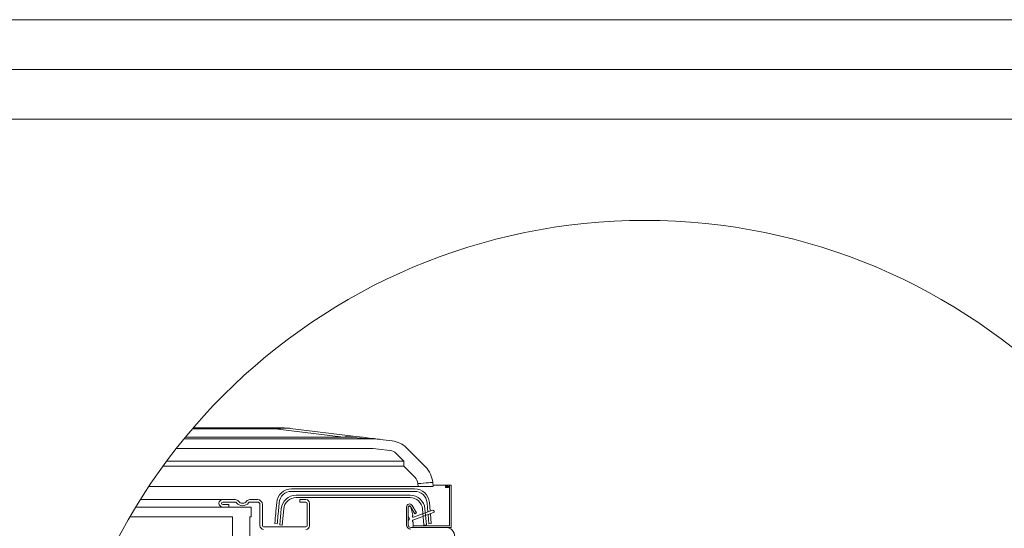
# Model space of a CAD drawing. Units: millimetres. Extents: x -23272466 to 44913, y -22484634 to 188.
# Drawn here: x -23271333 to -23270540, y -22482054 to -22481645 of the extents above; entities that cross this region are included whole.
import ezdxf

# ---------------------------------------------------------------- set-up
doc = ezdxf.new("R2010")
doc.units = ezdxf.units.MM
doc.linetypes.add('SLD-SOLID', pattern=[0])
doc.layers.get('0').update_dxf_attribs({"lineweight": 20})
for name, color, linetype, lineweight in [('KEYLITE IN VIEW', 253, 'Continuous', 5), ('KEYLITE ROOF WINDOW FLASHING', 7, 'Continuous', 18), ('KEYLITE ROOF WINDOW GLASS', 7, 'Continuous', 18)]:
    doc.layers.add(name, color=color, linetype=linetype, lineweight=lineweight)

msp = doc.modelspace()

# ---------------------------------------------------------------- linework, layer by layer
msp.add_line((-23268345.576, -22481725.238), (-23272385.576, -22481725.238))
at = {"color": 7, "linetype": 'SLD-SOLID'}
for p, q in [((-23271164.569, -22482037.289), (-23271169.569, -22482037.289)), ((-23271005.604, -22482051.289), (-23271005.569, -22482051.289)), ((-23271005.6, -22482051.327), (-23271005.569, -22482051.289)), ((-23271017.147, -22482053.689), (-23271018.147, -22482053.689))]:
    msp.add_line(p, q, dxfattribs=at)
at = {"color": 4, "linetype": 'SLD-SOLID'}
msp.add_line((-23271007.561, -22482051.863), (-23271005.569, -22482051.689), dxfattribs=at)
for points in [[(-23272465.576, -22484615.238), (-23272465.576, -22481645.238), (-23268265.576, -22481645.238), (-23268265.576, -22484615.238), (-23272465.576, -22484615.238)], [(-23272465.562, -22484615.232), (-23272465.562, -22481645.232), (-23268265.562, -22481645.232), (-23268265.562, -22484615.232), (-23272465.562, -22484615.232)], [(-23272425.576, -22484575.238), (-23272425.576, -22484575.238), (-23272425.576, -22484575.238), (-23268305.576, -22484575.238), (-23268305.576, -22481685.238), (-23272425.576, -22481685.238), (-23272425.576, -22484575.238)]]:
    msp.add_lwpolyline(points)
msp.add_circle((-23270829.659, -22482286.331), 479.624)
at = {"layer": 'KEYLITE IN VIEW', "linetype": 'Continuous'}
for p, q in [((-23271127.411, -22481974.297), (-23271193.903, -22481974.297)), ((-23271193.382, -22481973.689), (-23271127.411, -22481973.689)), ((-23271120.015, -22481973.689), (-23271127.411, -22481973.689)), ((-23271127.411, -22481973.689), (-23271127.411, -22481974.297)), ((-23271072.217, -22481981.074), (-23271127.411, -22481974.297)), ((-23271115.14, -22481973.987), (-23271062.468, -22481980.454)), ((-23271200.6, -22481982.289), (-23271052.42, -22481982.289)), ((-23271199.601, -22481981.074), (-23271072.217, -22481981.074)), ((-23271042.671, -22481982.885), (-23271033.206, -22481984.047)), ((-23271052.42, -22481990.185), (-23271206.934, -22481990.185)), ((-23271034.669, -22481991.854), (-23271044.133, -22481990.692)), ((-23271023.823, -22482000.301), (-23271029.987, -22481994.137)), ((-23271021.502, -22481989.756), (-23271015.338, -22481995.92)), ((-23271015.338, -22481995.92), (-23271006.225, -22482005.033)), ((-23271214.66, -22482000.301), (-23271023.823, -22482000.301)), ((-23271023.823, -22482000.301), (-23271023.823, -22482004.405)), ((-23271023.823, -22482004.405), (-23271217.676, -22482004.405)), ((-23271014.71, -22482013.518), (-23271023.823, -22482004.405)), ((-23271012.204, -22482020.689), (-23271012.398, -22482018.477)), ((-23271012.204, -22482020.689), (-23271012.398, -22482018.477)), ((-23271000.443, -22482017.432), (-23271000.158, -22482020.689)), ((-23271000.443, -22482017.432), (-23271000.158, -22482020.689)), ((-23270991.183, -22482019.689), (-23271000.246, -22482019.689)), ((-23270991.183, -22482019.689), (-23271000.246, -22482019.689)), ((-23270990.183, -22482019.689), (-23270991.183, -22482019.689)), ((-23270990.183, -22482019.689), (-23270991.183, -22482019.689)), ((-23270988.783, -22482019.689), (-23270990.183, -22482019.689)), ((-23270988.783, -22482019.689), (-23270990.183, -22482019.689)), ((-23270990.183, -22482019.689), (-23270990.183, -22482021.689)), ((-23270989.234, -22482019.689), (-23270987.169, -22482019.689)), ((-23270988.783, -22482019.689), (-23270988.783, -22482021.689)), ((-23270988.569, -22482019.689), (-23270987.169, -22482019.689)), ((-23270988.569, -22482019.689), (-23270988.569, -22482020.666)), ((-23270986.969, -22482019.689), (-23270987.169, -22482019.689)), ((-23270987.169, -22482019.689), (-23270987.169, -22482020.666)), ((-23270986.969, -22482019.689), (-23270987.169, -22482019.689)), ((-23270986.969, -22482019.689), (-23270985.569, -22482019.689)), ((-23270986.969, -22482029.689), (-23270986.969, -22482019.689)), ((-23270986.969, -22482029.689), (-23270986.969, -22482019.689)), ((-23270986.969, -22482019.689), (-23270985.569, -22482019.689)), ((-23270986.969, -22482029.689), (-23270986.969, -22482019.689)), ((-23270985.569, -22482019.689), (-23270985.569, -22482029.689)), ((-23270985.569, -22482019.689), (-23270985.569, -22482029.689)), ((-23270985.569, -22482019.689), (-23270985.569, -22482029.689)), ((-23271028.569, -22482020.689), (-23271229, -22482020.689)), ((-23271012.204, -22482020.689), (-23271028.549, -22482020.689)), ((-23271000.158, -22482020.689), (-23271012.204, -22482020.689)), ((-23270988.783, -22482021.689), (-23270990.183, -22482021.689)), ((-23270988.769, -22482020.325), (-23270990.169, -22482020.325)), ((-23270990.169, -22482020.325), (-23270990.169, -22482020.666)), ((-23270988.769, -22482020.666), (-23270990.169, -22482020.666)), ((-23270988.769, -22482020.325), (-23270988.769, -22482020.666)), ((-23270988.569, -22482020.666), (-23270987.169, -22482020.666)), ((-23270985.569, -22482029.689), (-23270985.569, -22482049.289)), ((-23270985.569, -22482029.689), (-23270985.569, -22482049.289)), ((-23270985.569, -22482029.689), (-23270985.569, -22482049.289))]:
    msp.add_line(p, q, dxfattribs=at)
at = {"layer": 'KEYLITE IN VIEW', "linetype": 'SLD-SOLID'}
for p, q in [((-23270986.969, -22482052.289), (-23270986.969, -22482019.689)), ((-23270985.569, -22482053.689), (-23270985.569, -22482019.689)), ((-23270986.969, -22482052.289), (-23271016.147, -22482052.289)), ((-23270990.089, -22482053.689), (-23270985.569, -22482053.689))]:
    msp.add_line(p, q, dxfattribs=at)
at = {"layer": 'KEYLITE IN VIEW'}
msp.add_line((-23271235.852, -22482031.289), (-23271169.138, -22482031.289), dxfattribs=at)
at = {"layer": 'KEYLITE IN VIEW', "linetype": 'Continuous', "flags": 128}
for points in [[(-23271072.217, -22481981.074), (-23271066.179, -22481981.444), (-23271061.231, -22481981.748), (-23271057.379, -22481981.984), (-23271054.625, -22481982.154), (-23271052.972, -22481982.255), (-23271052.42, -22481982.289)], [(-23271042.671, -22481982.885), (-23271043.222, -22481982.818), (-23271044.875, -22481982.614), (-23271047.63, -22481982.276), (-23271051.482, -22481981.803), (-23271056.429, -22481981.196), (-23271062.468, -22481980.454)], [(-23271000.443, -22482017.432), (-23271000.673, -22482017.452), (-23271001.353, -22482017.511), (-23271002.458, -22482017.608), (-23271003.945, -22482017.738), (-23271005.756, -22482017.896), (-23271007.823, -22482018.077), (-23271010.066, -22482018.273), (-23271012.398, -22482018.477)], [(-23270990.169, -22482020.666), (-23270990.055, -22482021.057), (-23270989.729, -22482021.389), (-23270989.243, -22482021.611), (-23270988.669, -22482021.689), (-23270988.095, -22482021.611), (-23270987.608, -22482021.389), (-23270987.283, -22482021.057), (-23270987.169, -22482020.666)], [(-23270988.769, -22482020.666), (-23270988.761, -22482020.692), (-23270988.739, -22482020.714), (-23270988.707, -22482020.729), (-23270988.669, -22482020.734), (-23270988.63, -22482020.729), (-23270988.598, -22482020.714), (-23270988.576, -22482020.692), (-23270988.569, -22482020.666)]]:
    msp.add_lwpolyline(points, dxfattribs=at)
at = {"layer": 'KEYLITE IN VIEW', "linetype": 'Continuous'}
for centre, radius, start, end in [((-23271120.015, -22482013.689), 40, 83, 90), ((-23271065.663, -22482007.215), 26.951, 83.191547, 104.075473), ((-23271052.42, -22482062.289), 80, 83, 90), ((-23271035.644, -22482003.898), 20, 45, 83), ((-23271052.42, -22482058.185), 68, 83, 90), ((-23271035.644, -22481999.794), 8, 45, 83), ((-23271020.367, -22482019.175), 20, 5, 45), ((-23271020.367, -22482019.175), 20, 5, 45), ((-23271020.367, -22482019.175), 8, 5, 45), ((-23271020.367, -22482019.175), 8, 5, 45)]:
    msp.add_arc(centre, radius, start, end, dxfattribs=at)
msp.add_ellipse((-23271448.236, -22482013.689), major_axis=(333.859, 39.434), ratio=0.0160987, start_param=0.0657632, end_param=0.2784507, dxfattribs=at)
at = {"layer": 'KEYLITE ROOF WINDOW FLASHING', "linetype": 'SLD-SOLID'}
for p, q in [((-23270986.969, -22482019.689), (-23270985.569, -22482019.689)), ((-23271014.999, -22482022.689), (-23271114.138, -22482022.689)), ((-23271114.138, -22482024.689), (-23271014.999, -22482024.689)), ((-23271110.473, -22482027.689), (-23271018.664, -22482027.689)), ((-23271169.569, -22482031.289), (-23271159.519, -22482031.289)), ((-23271159.519, -22482033.289), (-23271169.569, -22482033.289)), ((-23271169.569, -22482035.289), (-23271164.569, -22482035.289)), ((-23271164.569, -22482035.289), (-23271164.569, -22482037.289)), ((-23271147.619, -22482031.289), (-23271141.569, -22482031.289)), ((-23271141.569, -22482033.289), (-23271147.619, -22482033.289)), ((-23271139.569, -22482052.289), (-23271139.569, -22482035.289)), ((-23271137.569, -22482035.289), (-23271137.569, -22482052.289)), ((-23271126.093, -22482033.643), (-23271126.697, -22482040.553)), ((-23271124.705, -22482040.727), (-23271124.1, -22482033.817)), ((-23271018.664, -22482029.689), (-23271110.473, -22482029.689)), ((-23271107.569, -22482031.289), (-23271102.569, -22482031.289)), ((-23271107.569, -22482033.289), (-23271107.569, -22482031.289)), ((-23271102.569, -22482033.289), (-23271107.569, -22482033.289)), ((-23271101.569, -22482052.289), (-23271101.569, -22482034.289)), ((-23271099.569, -22482034.189), (-23271099.57, -22482034.189)), ((-23271099.569, -22482034.189), (-23271099.57, -22482034.189)), ((-23271099.569, -22482034.289), (-23271099.569, -22482052.289)), ((-23271005.037, -22482033.817), (-23271004.379, -22482041.342)), ((-23271002.433, -22482040.633), (-23271003.045, -22482033.643)), ((-23271123.569, -22482051.689), (-23271122.427, -22482038.643)), ((-23271120.435, -22482038.817), (-23271121.576, -22482051.863)), ((-23271021.547, -22482037.235), (-23271021.547, -22482051.689)), ((-23271020.147, -22482037.235), (-23271020.147, -22482051.689)), ((-23271020.147, -22482044.957), (-23271020.147, -22482037.689)), ((-23271019.147, -22482036.689), (-23271019.109, -22482036.689)), ((-23271014.793, -22482042.775), (-23271018.281, -22482036.735)), ((-23271018.143, -22482037.43), (-23271016.429, -22482043.826)), ((-23271013.581, -22482042.075), (-23271017.068, -22482036.035)), ((-23270999.805, -22482041.805), (-23271016.386, -22482047.84)), ((-23271015.907, -22482045.538), (-23271000.489, -22482039.926)), ((-23271013.581, -22482042.075), (-23271014.793, -22482042.775)), ((-23271007.561, -22482051.863), (-23271008.703, -22482038.817)), ((-23271006.71, -22482038.643), (-23271005.569, -22482051.689)), ((-23271004.198, -22482043.404), (-23271003.561, -22482050.689)), ((-23271001.569, -22482050.515), (-23271002.253, -22482042.696)), ((-23271127.569, -22482050.515), (-23271125.576, -22482050.689)), ((-23271020.147, -22482051.689), (-23271020.147, -22482048.421)), ((-23271016.147, -22482049.589), (-23271016.147, -22482052.689)), ((-23271005.569, -22482051.289), (-23271005.569, -22482050.689)), ((-23271001.569, -22482050.515), (-23271003.561, -22482050.689)), ((-23271136.569, -22482053.289), (-23271102.569, -22482053.289)), ((-23271121.576, -22482051.863), (-23271123.569, -22482051.689)), ((-23271018.147, -22482053.689), (-23270990.089, -22482053.689))]:
    msp.add_line(p, q, dxfattribs=at)
for points in [[(-23271126.697, -22482040.553), (-23271126.867, -22482042.496), (-23271127.031, -22482044.365), (-23271127.181, -22482046.087), (-23271127.313, -22482047.597), (-23271127.422, -22482048.836), (-23271127.502, -22482049.756), (-23271127.552, -22482050.323), (-23271127.569, -22482050.515)], [(-23271124.705, -22482040.727), (-23271124.875, -22482042.67), (-23271125.038, -22482044.539), (-23271125.189, -22482046.262), (-23271125.321, -22482047.771), (-23271125.43, -22482049.01), (-23271125.51, -22482049.931), (-23271125.56, -22482050.497), (-23271125.576, -22482050.689)]]:
    msp.add_lwpolyline(points, dxfattribs=at)
for centre, radius, start, end in [((-23271114.138, -22482034.689), 12, 90, 175), ((-23271114.138, -22482034.689), 10, 90, 175), ((-23271110.473, -22482039.689), 12, 90, 175), ((-23271018.664, -22482039.689), 12, 5, 90), ((-23271014.999, -22482034.689), 12, 5, 90), ((-23271014.999, -22482034.689), 10, 5, 90), ((-23271169.569, -22482034.289), 3, 90, 270), ((-23271169.569, -22482034.289), 1, 90, 270), ((-23271159.519, -22482034.689), 3.4, 36.483737, 90), ((-23271159.519, -22482034.689), 1.4, 36.483737, 90), ((-23271153.569, -22482030.289), 6, 216.483737, 323.516263), ((-23271153.569, -22482030.289), 4, 216.483737, 323.516263), ((-23271147.619, -22482034.689), 3.4, 90, 143.516263), ((-23271147.619, -22482034.689), 1.4, 90, 143.516263), ((-23271141.569, -22482035.289), 4, 0, 90), ((-23271141.569, -22482035.289), 2, 0, 90), ((-23271110.473, -22482039.689), 10, 90, 175), ((-23271102.569, -22482034.289), 3, 0, 90), ((-23271102.569, -22482034.289), 1, 0, 90), ((-23271019.147, -22482037.235), 2.4, 30, 180), ((-23271018.664, -22482039.689), 10, 5, 90), ((-23271019.147, -22482037.235), 1, 30, 180), ((-23271019.147, -22482037.689), 1, 90, 180), ((-23271019.109, -22482037.689), 1, 15, 90), ((-23271000.147, -22482040.865), 1, 290, 110), ((-23271019.147, -22482044.957), 1, 180, 240), ((-23271019.147, -22482048.421), 1, 120, 180), ((-23271020.147, -22482046.689), 1, 300, 60), ((-23271016.147, -22482044.88), 0.7, 129.624318, 290), ((-23271016.147, -22482048.498), 0.7, 110, 245.375682), ((-23271016.912, -22482043.956), 0.5, 309.624318, 15), ((-23271016.647, -22482049.589), 0.5, 0, 65.375682), ((-23271136.569, -22482052.289), 3, 180, 270), ((-23271136.569, -22482052.289), 1, 180, 270), ((-23271102.569, -22482052.289), 1, 270, 0), ((-23271102.569, -22482052.289), 3, 270, 0), ((-23271018.147, -22482051.689), 3.4, 180, 270), ((-23271018.147, -22482051.689), 2, 180, 270), ((-23271017.147, -22482052.689), 1, 270, 0), ((-23270990.089, -22482061.089), 7.4, 0, 90)]:
    msp.add_arc(centre, radius, start, end, dxfattribs=at)
at = {"layer": 'KEYLITE ROOF WINDOW GLASS', "linetype": 'SLD-SOLID'}
for p, q in [((-23271146.569, -22482037.289), (-23271239.558, -22482037.289)), ((-23271146.569, -22482037.289), (-23271146.569, -22482045.289)), ((-23271161.569, -22482045.289), (-23271244.313, -22482045.289)), ((-23271161.569, -22482085.289), (-23271161.569, -22482045.289)), ((-23271147.569, -22482045.289), (-23271147.569, -22482085.289)), ((-23271146.569, -22482045.289), (-23271147.569, -22482045.289))]:
    msp.add_line(p, q, dxfattribs=at)

doc.saveas('drawing.dxf')
